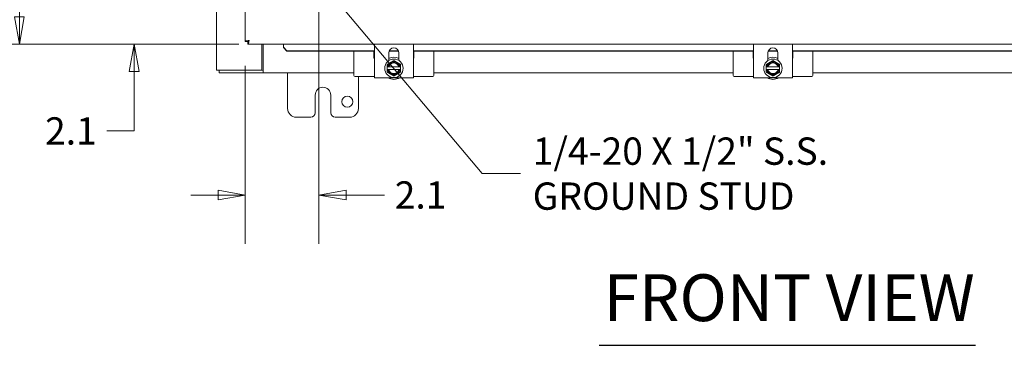
# Model space of a CAD drawing. Units: inches. Extents: x 5 to 181, y 6 to 110.
# Drawn here: x 32 to 60, y 42 to 52 of the extents above; entities that cross this region are included whole.
import ezdxf

# ---------------------------------------------------------------- set-up
doc = ezdxf.new("R2010")
doc.units = ezdxf.units.IN
doc.header["$LTSCALE"] = 11
doc.header["$MEASUREMENT"] = 0
doc.layers.get('0').update_dxf_attribs({"lineweight": 0})
for name, color, linetype, lineweight in [('Dimension (ANSI)', 7, 'Continuous', 5), ('Symbol (ANSI)', 7, 'Continuous', 5), ('Visible (ANSI)', 7, 'Continuous', 5)]:
    doc.layers.add(name, color=color, linetype=linetype, lineweight=lineweight)
doc.styles.add('ROMANS', font='tahoma.ttf')
doc.styles.add('Text Style168', font='tahoma.ttf')
doc.dimstyles.new('Default (ANSI)', dxfattribs={"dimscale": 11, "dimtxt": 0.07, "dimasz": 0.07, "dimexe": 0.125, "dimexo": 0.0625, "dimgap": 0.031496, "dimtad": 0, "dimtih": 1, "dimtoh": 1, "dimrnd": 1e-08, "dimzin": 0, "dimdsep": 46, "dimtxsty": 'ROMANS', "dimblk": 'Filled-1', "dimcen": 0.09, "dimdle": 0.393701, "dimclrd": 256, "dimclre": 256, "dimclrt": 256, "dimadec": 0, "dimazin": 0, "dimtfac": 0.928571, "dimtofl": 0, "dimtmove": 0, "dimatfit": 3, "dimfxl": 1, "dimtolj": 1, "dimtzin": 0, "dimlwd": -1, "dimlwe": -1, "dimarcsym": 0})
doc.dimstyles.new('Default (ANSI)$7', dxfattribs={"dimscale": 11, "dimtxt": 0.07, "dimasz": 0.098425, "dimexe": 0.125, "dimexo": 0.0625, "dimgap": 0.031496, "dimtad": 0, "dimtih": 1, "dimtoh": 1, "dimrnd": 1e-08, "dimzin": 0, "dimdsep": 46, "dimtxsty": 'ROMANS', "dimblk": 'Filled-1', "dimcen": 0.09, "dimdle": 0.393701, "dimclrd": 256, "dimclre": 256, "dimclrt": 256, "dimadec": 0, "dimazin": 0, "dimtfac": 0.928571, "dimtofl": 0, "dimtmove": 0, "dimatfit": 3, "dimfxl": 1, "dimtolj": 1, "dimtzin": 0, "dimlwd": -1, "dimlwe": -1, "dimarcsym": 0})

# ---------------------------------------------------------------- blocks, each defined once
blk = doc.blocks.new('Filled-1')
at = {"color": 0}
for p, q in [((0, 0), (-1, 0.179)), ((-1, 0.179), (-1, -0.179)), ((-1, 0), (0, 0)), ((-1, -0.179), (0, 0))]:
    blk.add_line(p, q, dxfattribs=at)
at = {"color": 0, "flags": 128}
blk.add_lwpolyline([(-1, -0.179), (0, 0), (-1, 0.179), (-1, -0.179)], dxfattribs=at)
at = {"color": 0}
blk.add_solid([(-1, -0.179), (0, 0), (-1, 0.179), (-1, -0.179)], dxfattribs=at)
blk = doc.blocks.new('*D14')
at = {"layer": 'Defpoints', "color": 0, "transparency": 16777216}
for p in [(38.89, 85.311), (32.444, 50.936), (39.317, 50.936)]:
    blk.add_point(p, dxfattribs=at)
at = {"layer": 'Dimension (ANSI)', "transparency": 16777216}
for p, q in [((38.202, 85.311), (31.069, 85.311)), ((32.444, 84.541), (32.444, 70.161)), ((32.444, 51.706), (32.444, 66.086)), ((38.63, 50.936), (31.069, 50.936))]:
    blk.add_line(p, q, dxfattribs=at)
at = {"layer": 'Dimension (ANSI)', "transparency": 16777216, "xscale": 0.7700000032782555, "yscale": 0.7700000032782555, "zscale": 0.7700000032782555}
for p, rotation in [((32.444, 85.311), 90), ((32.444, 50.936), 270)]:
    blk.add_blockref('Filled-1', p, dxfattribs=dict(at, rotation=rotation))
at = {"layer": 'Dimension (ANSI)', "transparency": 16777216, "insert": (32.444, 68.123), "char_height": 0.77, "attachment_point": 5, "style": 'ROMANS'}
blk.add_mtext('\\A1;34.37\\PLID\\PHEIGHT', dxfattribs=at)
blk = doc.blocks.new('*D21')
at = {"layer": 'Defpoints', "color": 0, "transparency": 16777216}
for p in [(40.889, 53.01), (38.815, 51.011), (40.889, 46.68)]:
    blk.add_point(p, dxfattribs=at)
at = {"layer": 'Dimension (ANSI)', "transparency": 16777216}
for p, q in [((40.889, 52.322), (40.889, 45.305)), ((38.815, 50.323), (38.815, 45.305)), ((38.045, 46.68), (37.275, 46.68)), ((41.659, 46.68), (42.742, 46.68))]:
    blk.add_line(p, q, dxfattribs=at)
at = {"layer": 'Dimension (ANSI)', "transparency": 16777216, "xscale": 0.7700000032782555, "yscale": 0.7700000032782555, "zscale": 0.7700000032782555}
blk.add_blockref('Filled-1', (38.815, 46.68), dxfattribs=at)
at = {"layer": 'Dimension (ANSI)', "transparency": 16777216, "xscale": 0.7700000032782555, "yscale": 0.7700000032782555, "zscale": 0.7700000032782555, "rotation": 180}
blk.add_blockref('Filled-1', (40.889, 46.68), dxfattribs=at)
at = {"layer": 'Dimension (ANSI)', "transparency": 16777216, "insert": (43.756, 46.68), "char_height": 0.77, "attachment_point": 5, "style": 'ROMANS'}
blk.add_mtext('\\A1;2.1', dxfattribs=at)
blk = doc.blocks.new('*D22')
at = {"layer": 'Defpoints', "color": 0, "transparency": 16777216}
for p in [(35.681, 53.01), (40.889, 53.01), (38.89, 50.936)]:
    blk.add_point(p, dxfattribs=at)
at = {"layer": 'Dimension (ANSI)', "transparency": 16777216}
for p, q in [((35.681, 53.78), (35.681, 54.55)), ((40.201, 53.01), (34.306, 53.01)), ((38.202, 50.936), (34.306, 50.936)), ((35.681, 50.166), (35.681, 49.396)), ((35.681, 48.486), (35.681, 49.396)), ((34.911, 48.486), (35.681, 48.486))]:
    blk.add_line(p, q, dxfattribs=at)
at = {"layer": 'Dimension (ANSI)', "transparency": 16777216, "xscale": 0.7700000032782555, "yscale": 0.7700000032782555, "zscale": 0.7700000032782555}
for p, rotation in [((35.681, 53.01), 270), ((35.681, 50.936), 90)]:
    blk.add_blockref('Filled-1', p, dxfattribs=dict(at, rotation=rotation))
at = {"layer": 'Dimension (ANSI)', "transparency": 16777216, "insert": (33.897, 48.486), "char_height": 0.77, "attachment_point": 5, "style": 'ROMANS'}
blk.add_mtext('\\A1;2.1', dxfattribs=at)

msp = doc.modelspace()

# ---------------------------------------------------------------- linework, layer by layer
at = {"layer": 'Symbol (ANSI)', "lineweight": 30}
msp.add_line((48.7876, 42.4419), (59.4, 42.4419), dxfattribs=at)
at = {"layer": 'Visible (ANSI)'}
for p, q in [((38.0042, 50.1982), (38.0042, 86.0487)), ((38.815, 51.0107), (38.815, 85.2362)), ((38.889, 51.0107), (38.815, 51.0107)), ((38.8897, 51.01), (38.8897, 50.936)), ((67.084, 50.936), (38.8897, 50.936)), ((39.2797, 50.2294), (39.2797, 50.936)), ((39.3174, 50.936), (39.3174, 50.2287)), ((39.8897, 50.8993), (39.8897, 50.936)), ((39.8897, 50.8485), (39.8897, 50.8993)), ((39.8897, 50.8485), (39.9897, 50.75)), ((39.8897, 50.8357), (39.8897, 50.8485)), ((39.9897, 50.7372), (39.8897, 50.8357)), ((42.4542, 50.936), (42.4542, 49.9875)), ((43.5542, 49.9875), (43.5542, 50.936)), ((53.1417, 50.936), (53.1417, 49.9875)), ((54.2417, 49.9875), (54.2417, 50.936)), ((39.9897, 50.75), (39.9897, 50.7372)), ((39.9897, 50.75), (42.4542, 50.75)), ((39.9897, 50.7372), (42.4542, 50.7372)), ((41.8792, 50.048), (41.8792, 50.7372)), ((42.4422, 50.548), (42.4422, 50.7372)), ((42.8617, 50.4699), (42.8617, 50.6849)), ((42.8716, 50.7372), (43.1367, 50.7372)), ((42.8774, 50.75), (43.1309, 50.75)), ((43.1467, 50.6849), (43.1467, 50.4699)), ((43.5542, 50.75), (53.1417, 50.75)), ((43.5542, 50.7372), (53.1417, 50.7372)), ((43.5662, 50.7372), (43.5662, 50.548)), ((44.1292, 50.048), (44.1292, 50.7372)), ((52.5667, 50.048), (52.5667, 50.7372)), ((53.1297, 50.548), (53.1297, 50.7372)), ((53.5492, 50.4699), (53.5492, 50.6849)), ((53.5591, 50.7372), (53.8242, 50.7372)), ((53.5649, 50.75), (53.8184, 50.75)), ((53.8342, 50.6849), (53.8342, 50.4699)), ((54.2417, 50.75), (63.8292, 50.75)), ((54.2417, 50.7372), (63.8292, 50.7372)), ((54.2537, 50.7372), (54.2537, 50.548)), ((54.8167, 50.048), (54.8167, 50.7372)), ((42.8167, 50.29), (42.8167, 50.215)), ((42.8396, 50.29), (42.8204, 50.29)), ((43.1491, 50.29), (42.8592, 50.29)), ((43.1879, 50.29), (43.1687, 50.29)), ((43.1917, 50.215), (43.1917, 50.29)), ((53.5042, 50.29), (53.5042, 50.215)), ((53.5271, 50.29), (53.5079, 50.29)), ((53.8366, 50.29), (53.5467, 50.29)), ((53.8754, 50.29), (53.8562, 50.29)), ((53.8792, 50.215), (53.8792, 50.29)), ((38.1094, 50.1982), (38.0042, 50.1982)), ((38.0789, 50.1975), (39.3172, 50.1975)), ((38.0789, 50.1975), (38.0789, 50.1235)), ((38.0789, 50.1235), (39.3172, 50.1235)), ((38.1094, 50.1982), (39.2484, 50.1982)), ((39.3172, 50.1235), (39.3172, 50.1975)), ((39.3172, 50.1975), (39.3174, 50.1975)), ((39.3174, 50.1235), (39.3172, 50.1235)), ((39.3174, 50.2287), (39.3174, 50.1235)), ((41.8792, 50.1235), (39.3174, 50.1235)), ((40.0042, 49.1235), (40.0042, 50.1235)), ((41.9092, 50.018), (42.4542, 50.018)), ((42.0042, 50.018), (42.0042, 49.1235)), ((42.6012, 49.9875), (42.4542, 49.9875)), ((42.6012, 49.9875), (43.4072, 49.9875)), ((42.8204, 50.215), (42.8396, 50.215)), ((42.8592, 50.215), (43.1491, 50.215)), ((43.1687, 50.215), (43.1879, 50.215)), ((43.5542, 49.9875), (43.4072, 49.9875)), ((43.5542, 50.018), (44.0992, 50.018)), ((52.5667, 50.1235), (44.1292, 50.1235)), ((52.5967, 50.018), (53.1417, 50.018)), ((53.2887, 49.9875), (53.1417, 49.9875)), ((53.2887, 49.9875), (54.0947, 49.9875)), ((53.5079, 50.215), (53.5271, 50.215)), ((53.5467, 50.215), (53.8366, 50.215)), ((53.8562, 50.215), (53.8754, 50.215)), ((54.2417, 49.9875), (54.0947, 49.9875)), ((54.2417, 50.018), (54.7867, 50.018)), ((63.2542, 50.1235), (54.8167, 50.1235)), ((40.7852, 48.9985), (40.7852, 49.4985)), ((41.2232, 49.4985), (41.2232, 48.9985)), ((40.6602, 48.8735), (40.2542, 48.8735)), ((41.7542, 48.8735), (41.3482, 48.8735))]:
    msp.add_line(p, q, dxfattribs=at)
for centre, radius in [((43.0042, 50.2525), 0.26), ((53.6917, 50.2525), 0.26), ((41.6912, 49.3115), 0.1565)]:
    msp.add_circle(centre, radius, dxfattribs=at)
for centre, radius, start, end in [((43.0042, 50.6849), 0.1425, 0, 180), ((53.6917, 50.6849), 0.1425, 0, 180), ((42.4722, 50.548), 0.03, 180, 233.1301), ((43.0042, 50.2525), 0.3125, 62.87071, 117.12929), ((43.5362, 50.548), 0.03, 306.8699, 0), ((53.1597, 50.548), 0.03, 180, 233.1301), ((53.6917, 50.2525), 0.3125, 62.87071, 117.12929), ((54.2237, 50.548), 0.03, 306.8699, 0), ((43.0042, 50.2525), 0.1875, 120, 168.46304), ((43.0042, 50.2525), 0.1688, 12.83959, 167.16041), ((43.0042, 50.2525), 0.1498, 14.50221, 165.49779), ((43.0042, 50.2525), 0.1875, 60, 120), ((43.0042, 50.2525), 0.1875, 11.53696, 60), ((53.6917, 50.2525), 0.1875, 120, 168.46304), ((53.6917, 50.2525), 0.1688, 12.83959, 167.16041), ((53.6917, 50.2525), 0.1498, 14.50221, 165.49779), ((53.6917, 50.2525), 0.1875, 60, 120), ((53.6917, 50.2525), 0.1875, 11.53696, 60), ((39.2484, 50.2294), 0.0313, 270, 0), ((41.9092, 50.048), 0.03, 180, 270), ((43.0042, 50.2525), 0.1875, 191.53696, 240), ((43.0042, 50.2525), 0.3125, 237.9957, 302.0043), ((43.0042, 50.2525), 0.1688, 192.83959, 347.16041), ((43.0042, 50.2525), 0.1498, 194.50221, 345.49779), ((43.0042, 50.2525), 0.1875, 240, 300), ((43.0042, 50.2525), 0.1875, 300, 348.46304), ((44.0992, 50.048), 0.03, 270, 0), ((52.5967, 50.048), 0.03, 180, 270), ((53.6917, 50.2525), 0.1875, 191.53696, 240), ((53.6917, 50.2525), 0.3125, 237.9957, 302.0043), ((53.6917, 50.2525), 0.1688, 192.83959, 347.16041), ((53.6917, 50.2525), 0.1498, 194.50221, 345.49779), ((53.6917, 50.2525), 0.1875, 240, 300), ((53.6917, 50.2525), 0.1875, 300, 348.46304), ((54.7867, 50.048), 0.03, 270, 0), ((41.0042, 49.4985), 0.219, 0, 180), ((40.2542, 49.1235), 0.25, 180, 270), ((40.6602, 48.9985), 0.125, 270, 0), ((41.3482, 48.9985), 0.125, 180, 270), ((41.7542, 49.1235), 0.25, 270, 0)]:
    msp.add_arc(centre, radius, start, end, dxfattribs=at)
for points, knots in [([(38.9202, 51.0412), (38.8818, 51.0341), (38.8443, 51.027), (38.8267, 51.0199), (38.819, 51.0168), (38.815, 51.0137), (38.815, 51.0107)], [0, 0, 0, 0, 1.0950581, 1.0950581, 1.0950581, 1.5707963, 1.5707963, 1.5707963, 1.5707963]), ([(38.9202, 51.0412), (38.9048, 51.0316), (38.8904, 51.022), (38.8891, 51.0124), (38.889, 51.0118), (38.889, 51.0112), (38.889, 51.0107)], [0, 0, 0, 0, 1.4834748, 1.4834748, 1.4834748, 1.5707963, 1.5707963, 1.5707963, 1.5707963]), ([(38.8897, 50.936), (38.8968, 50.936), (38.9039, 50.9588), (38.911, 50.993), (38.9141, 51.0078), (38.9171, 51.0245), (38.9202, 51.0412)], [0, 0, 0, 0, 1.0950581, 1.0950581, 1.0950581, 1.5707963, 1.5707963, 1.5707963, 1.5707963]), ([(38.9202, 51.0412), (38.9106, 51.0258), (38.901, 51.0114), (38.8914, 51.0101), (38.8908, 51.01), (38.8902, 51.01), (38.8897, 51.01)], [0, 0, 0, 0, 1.4834748, 1.4834748, 1.4834748, 1.5707963, 1.5707963, 1.5707963, 1.5707963]), ([(38.083, 50.1982), (38.0822, 50.1979), (38.0814, 50.1977), (38.0806, 50.1976), (38.08, 50.1975), (38.0794, 50.1975), (38.0789, 50.1975)], [1.3576613, 1.3576613, 1.3576613, 1.3576613, 1.48347479, 1.48347479, 1.48347479, 1.57079633, 1.57079633, 1.57079633, 1.57079633])]:
    msp.add_open_spline(points, degree=3, knots=knots, dxfattribs=at)
for points, weights in [([(42.9104, 50.4148), (42.8669, 50.3897), (42.8167, 50.3607)], [1.47832020997, 1.47832020997, 1.37218159428]), ([(42.8167, 50.3607), (42.8167, 50.3231), (42.8167, 50.29)], [1.37218159428, 1.43909712442, 1.46382548126]), ([(42.8204, 50.29), (42.8186, 50.29), (42.8167, 50.29)], [1.03339574907, 1.03418342313, 1.03486813823]), ([(42.8396, 50.29), (42.85, 50.29), (42.8592, 50.29)], [1.19088523026, 1.25220612409, 1.3117227169]), ([(43.0042, 50.469), (42.9539, 50.44), (42.9104, 50.4148)], [1.37218159428, 1.47832020997, 1.47832020997]), ([(43.0979, 50.4148), (43.0544, 50.44), (43.0042, 50.469)], [1.47832020997, 1.47832020997, 1.37218159428]), ([(43.1917, 50.3607), (43.1414, 50.3897), (43.0979, 50.4148)], [1.37218159428, 1.47832020997, 1.47832020997]), ([(43.1491, 50.29), (43.1583, 50.29), (43.1687, 50.29)], [1.3117227169, 1.25220612406, 1.19088523018]), ([(43.1917, 50.29), (43.1897, 50.29), (43.1879, 50.29)], [1.03486813823, 1.03418342313, 1.03339574907]), ([(43.1917, 50.29), (43.1917, 50.3231), (43.1917, 50.3607)], [1.46382548126, 1.43909712442, 1.37218159428]), ([(53.5979, 50.4148), (53.5544, 50.3897), (53.5042, 50.3607)], [1.47832020997, 1.47832020997, 1.37218159428]), ([(53.5042, 50.3607), (53.5042, 50.3231), (53.5042, 50.29)], [1.37218159428, 1.43909712442, 1.46382548126]), ([(53.5079, 50.29), (53.5061, 50.29), (53.5042, 50.29)], [1.03339574907, 1.03418342313, 1.03486813823]), ([(53.5271, 50.29), (53.5375, 50.29), (53.5467, 50.29)], [1.19088523026, 1.25220612409, 1.3117227169]), ([(53.6917, 50.469), (53.6414, 50.44), (53.5979, 50.4148)], [1.37218159428, 1.47832020997, 1.47832020997]), ([(53.7854, 50.4148), (53.7419, 50.44), (53.6917, 50.469)], [1.47832020997, 1.47832020997, 1.37218159428]), ([(53.8792, 50.3607), (53.8289, 50.3897), (53.7854, 50.4148)], [1.37218159428, 1.47832020997, 1.47832020997]), ([(53.8366, 50.29), (53.8458, 50.29), (53.8562, 50.29)], [1.3117227169, 1.25220612406, 1.19088523018]), ([(53.8792, 50.29), (53.8772, 50.29), (53.8754, 50.29)], [1.03486813823, 1.03418342313, 1.03339574907]), ([(53.8792, 50.29), (53.8792, 50.3231), (53.8792, 50.3607)], [1.46382548126, 1.43909712442, 1.37218159428]), ([(42.8167, 50.215), (42.8186, 50.215), (42.8204, 50.215)], [1.03486813823, 1.03418342313, 1.03339574907]), ([(42.8167, 50.215), (42.8167, 50.1818), (42.8167, 50.1442)], [1.46382548126, 1.43909712442, 1.37218159428]), ([(42.8167, 50.1442), (42.8669, 50.1152), (42.9104, 50.0901)], [1.37218159428, 1.47832020997, 1.47832020997]), ([(42.8592, 50.215), (42.85, 50.215), (42.8396, 50.215)], [1.3117227169, 1.25220612406, 1.19088523018]), ([(42.9104, 50.0901), (42.9539, 50.065), (43.0042, 50.0359)], [1.47832020997, 1.47832020997, 1.37218159428]), ([(43.0042, 50.0359), (43.0544, 50.065), (43.0979, 50.0901)], [1.37218159428, 1.47832020997, 1.47832020997]), ([(43.0979, 50.0901), (43.1414, 50.1152), (43.1917, 50.1442)], [1.47832020997, 1.47832020997, 1.37218159428]), ([(43.1687, 50.215), (43.1583, 50.215), (43.1491, 50.215)], [1.19088523026, 1.25220612409, 1.3117227169]), ([(43.1879, 50.215), (43.1897, 50.215), (43.1917, 50.215)], [1.03339574907, 1.03418342313, 1.03486813824]), ([(43.1917, 50.1442), (43.1917, 50.1818), (43.1917, 50.215)], [1.37218159428, 1.43909712442, 1.46382548126]), ([(53.5042, 50.215), (53.5061, 50.215), (53.5079, 50.215)], [1.03486813823, 1.03418342313, 1.03339574907]), ([(53.5042, 50.215), (53.5042, 50.1818), (53.5042, 50.1442)], [1.46382548126, 1.43909712442, 1.37218159428]), ([(53.5042, 50.1442), (53.5544, 50.1152), (53.5979, 50.0901)], [1.37218159428, 1.47832020997, 1.47832020997]), ([(53.5467, 50.215), (53.5375, 50.215), (53.5271, 50.215)], [1.3117227169, 1.25220612406, 1.19088523018]), ([(53.5979, 50.0901), (53.6414, 50.065), (53.6917, 50.0359)], [1.47832020997, 1.47832020997, 1.37218159428]), ([(53.6917, 50.0359), (53.7419, 50.065), (53.7854, 50.0901)], [1.37218159428, 1.47832020997, 1.47832020997]), ([(53.7854, 50.0901), (53.8289, 50.1152), (53.8792, 50.1442)], [1.47832020997, 1.47832020997, 1.37218159428]), ([(53.8562, 50.215), (53.8458, 50.215), (53.8366, 50.215)], [1.19088523026, 1.25220612409, 1.3117227169]), ([(53.8754, 50.215), (53.8772, 50.215), (53.8792, 50.215)], [1.03339574907, 1.03418342313, 1.03486813824]), ([(53.8792, 50.1442), (53.8792, 50.1818), (53.8792, 50.215)], [1.37218159428, 1.43909712442, 1.46382548126])]:
    msp.add_rational_spline(points, weights, degree=2, dxfattribs=at)

# ---------------------------------------------------------------- texts
at = {"layer": 'Symbol (ANSI)', "insert": (46.9181, 47.2828), "char_height": 0.77, "width": 8.513679, "attachment_point": 4, "line_spacing_factor": 0.987884, "style": 'ROMANS'}
msp.add_mtext('{\\fTahoma|b0|i0;1/4-20 X 1/2" S.S.\\P\\fTahoma|b0|i0;GROUND STUD}', dxfattribs=at)
at = {"layer": 'Symbol (ANSI)', "insert": (48.9196, 42.7111), "char_height": 1.32, "attachment_point": 7, "style": 'Text Style168'}
msp.add_mtext('FRONT VIEW', dxfattribs=at)

# ---------------------------------------------------------------- dimensions: what is measured, and where the dimension line sits
at = {"layer": 'Dimension (ANSI)'}
dim = msp.add_linear_dim(base=(32.4441703187, 50.9359550034), p1=(38.88967951, 85.3109550034), p2=(39.3173598218, 50.9359550034), angle=90, text='<>\\PLID\\PHEIGHT', dimstyle='Default (ANSI)', override={"dimgap": 0.031496, "dimdec": 2, "dimtol": 0, "dimlim": 0, "dimtp": 0, "dimtm": 0, "dimtdec": 2, "dimatfit": 1}, dxfattribs=at)
dim.commit()
dim.dimension.update_dxf_attribs({"geometry": '*D14', "text_midpoint": (32.4441703187, 68.1234550034), "dimtype": 160})
dim = msp.add_linear_dim(base=(35.6809, 53.01), p1=(38.8897, 50.936), p2=(40.889, 53.01), angle=90, dimstyle='Default (ANSI)', override={"dimgap": 0.031496, "dimdec": 1, "dimtol": 0, "dimlim": 0, "dimtp": 0, "dimtm": 0, "dimtdec": 2, "dimtmove": 1, "dimatfit": 1}, dxfattribs=at)
dim.commit()
dim.dimension.update_dxf_attribs({"geometry": '*D22', "text_midpoint": (35.6201, 48.4861), "dimtype": 160})
dim = msp.add_linear_dim(base=(40.889, 46.68), p1=(38.815, 51.0107), p2=(40.889, 53.01), dimstyle='Default (ANSI)', override={"dimgap": 0.031496, "dimtih": 0, "dimtoh": 0, "dimdec": 1, "dimtol": 0, "dimlim": 0, "dimtp": 0, "dimtm": 0, "dimtdec": 2, "dimatfit": 1}, dxfattribs=at)
dim.commit()
dim.dimension.update_dxf_attribs({"geometry": '*D21', "text_midpoint": (43.7556, 46.68), "dimtype": 160})

# ---------------------------------------------------------------- leaders
at = {"layer": 'Symbol (ANSI)', "annotation_type": 0, "has_hookline": 1, "hookline_direction": 0, "text_width": 8.3019}
msp.add_leader([(40.7955, 52.8697), (45.4889, 47.2828), (46.5716, 47.2828)], dimstyle='Default (ANSI)$7', override={"dimtad": 0}, dxfattribs=at)

doc.saveas('drawing.dxf')
